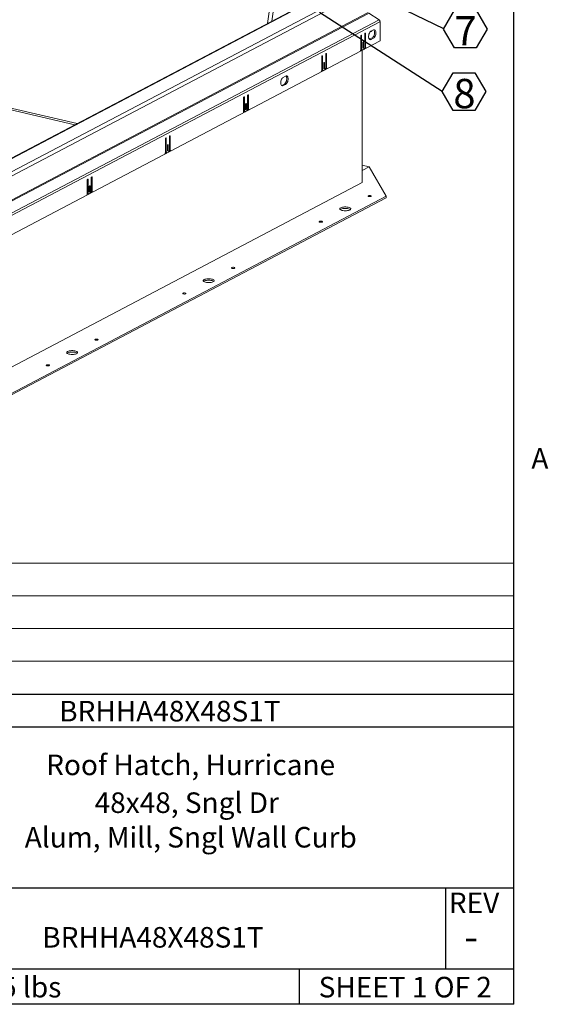
# Model space of a CAD drawing. Units: inches. Extents: x 2 to 195, y -7 to 151.
# Drawn here: x 160 to 194, y 7 to 70 of the extents above; entities that cross this region are included whole.
import ezdxf

# ---------------------------------------------------------------- set-up
doc = ezdxf.new("R2010")
doc.units = ezdxf.units.IN
doc.header["$MEASUREMENT"] = 0
doc.layers.add('FORMAT', color=179, linetype='Continuous')
doc.layers.add('SLD-0', color=179, linetype='Continuous')
doc.styles.add('SLDTEXTSTYLE0', font='TXT', dxfattribs={"width": 0.75})
doc.styles.add('SLDTEXTSTYLE1', font='TXT', dxfattribs={"width": 0.605})

# ---------------------------------------------------------------- blocks, each defined once
blk = doc.blocks.new('SW_NOTE_21')
at = {"layer": 'FORMAT'}
for p, q in [((0, -0.029), (0.697, 1.178)), ((0.697, 1.178), (2.091, 1.178)), ((2.091, 1.178), (2.788, -0.029)), ((0.697, -1.237), (0, -0.029)), ((2.788, -0.029), (2.091, -1.237)), ((2.091, -1.237), (0.697, -1.237))]:
    blk.add_line(p, q, dxfattribs=at)
at = {"layer": 'FORMAT', "insert": (1.41, 0.798), "char_height": 1.875, "attachment_point": 2, "style": 'SLDTEXTSTYLE0'}
blk.add_mtext('7', dxfattribs=at)
blk = doc.blocks.new('SW_NOTE_22')
at = {"layer": 'FORMAT'}
for p, q in [((0, -0.029), (0.697, 1.178)), ((0.697, 1.178), (2.091, 1.178)), ((2.091, 1.178), (2.788, -0.029)), ((0.697, -1.237), (0, -0.029)), ((2.788, -0.029), (2.091, -1.237)), ((2.091, -1.237), (0.697, -1.237))]:
    blk.add_line(p, q, dxfattribs=at)
at = {"layer": 'FORMAT', "insert": (1.416, 0.783), "char_height": 1.875, "attachment_point": 2, "style": 'SLDTEXTSTYLE0'}
blk.add_mtext('8', dxfattribs=at)

msp = doc.modelspace()

# ---------------------------------------------------------------- linework, layer by layer
at = {"layer": 'FORMAT'}
for p, q in [((191.339, 7.057), (191.339, 147.457)), ((184.447, 70.518), (186.837, 69.353)), ((178.92, 70.407), (186.757, 65.359)), ((121.729, 26.862), (191.339, 26.862)), ((191.339, 7.057), (5.939, 7.057))]:
    msp.add_line(p, q, dxfattribs=at)
at = {"layer": 'FORMAT', "color": 8}
for p, q in [((150.403, 24.767), (191.339, 24.767)), ((121.729, 14.484), (191.339, 14.484)), ((186.958, 14.484), (186.958, 9.326)), ((145.538, 9.326), (191.339, 9.326)), ((177.628, 9.326), (177.628, 7.057))]:
    msp.add_line(p, q, dxfattribs=at)
at = {"layer": 'SLD-0', "color": 8, "linetype": 'Continuous', "lineweight": 0}
for q in [(191.339, 147.457), (5.939, 7.057)]:
    msp.add_line((191.339, 7.057), q, dxfattribs=at)
at = {"layer": 'SLD-0', "color": 179, "linetype": 'Continuous', "lineweight": 15}
for p, q in [((175.602, 69.686), (178.18, 87.357)), ((175.864, 69.823), (178.414, 87.302)), ((179.788, 71.886), (150.092, 56.277)), ((179.87, 71.895), (150.173, 56.286)), ((150.44, 55.583), (181.829, 72.082)), ((181.975, 71.884), (150.586, 55.385)), ((182.019, 70.371), (150.544, 53.826)), ((150.562, 53.773), (182.038, 70.317)), ((182.735, 69.921), (150.676, 53.07)), ((182.778, 69.795), (150.718, 52.944)), ((182.063, 70.331), (182.735, 69.921)), ((182.777, 69.809), (182.796, 69.805)), ((182.796, 69.805), (182.778, 69.795)), ((182.797, 68.568), (182.796, 69.805)), ((135.042, 69.762), (163.298, 63.218)), ((182.168, 69.158), (182.133, 69.117)), ((182.205, 69.185), (182.168, 69.158)), ((182.215, 69.172), (182.175, 69.165)), ((182.361, 69.267), (182.205, 69.185)), ((182.398, 69.279), (182.361, 69.267)), ((182.405, 69.24), (182.38, 69.275)), ((182.38, 69.275), (182.38, 69.275)), ((182.434, 69.275), (182.398, 69.279)), ((182.423, 69.193), (182.405, 69.24)), ((182.432, 69.136), (182.423, 69.193)), ((182.465, 69.255), (182.434, 69.275)), ((182.489, 69.221), (182.465, 69.255)), ((182.507, 69.174), (182.489, 69.221)), ((182.516, 69.117), (182.507, 69.174)), ((150.701, 51.698), (182.797, 68.568)), ((181.553, 68.888), (181.551, 68.869)), ((181.551, 68.869), (181.551, 68.02)), ((181.559, 68.906), (181.553, 68.888)), ((181.568, 68.921), (181.559, 68.906)), ((181.579, 68.931), (181.568, 68.921)), ((181.589, 68.933), (181.579, 68.931)), ((181.599, 68.927), (181.589, 68.933)), ((181.605, 68.915), (181.599, 68.927)), ((181.607, 68.898), (181.605, 68.915)), ((181.607, 68.06), (181.607, 68.898)), ((181.808, 69.022), (181.806, 69.003)), ((181.806, 69.003), (181.807, 68.165)), ((181.814, 69.041), (181.808, 69.022)), ((181.823, 69.056), (181.814, 69.041)), ((181.834, 69.065), (181.823, 69.056)), ((181.845, 69.067), (181.834, 69.065)), ((181.854, 69.062), (181.845, 69.067)), ((181.86, 69.049), (181.854, 69.062)), ((181.862, 69.032), (181.86, 69.049)), ((181.863, 68.184), (181.862, 69.032)), ((182.06, 68.939), (182.051, 68.872)), ((182.051, 68.872), (182.051, 68.809)), ((182.051, 68.809), (182.06, 68.752)), ((182.077, 69.004), (182.06, 68.939)), ((182.06, 68.752), (182.078, 68.705)), ((182.184, 68.71), (182.064, 68.738)), ((182.102, 69.065), (182.077, 69.004)), ((182.078, 68.705), (182.103, 68.67)), ((182.133, 69.117), (182.102, 69.065)), ((182.103, 68.67), (182.122, 68.678)), ((182.103, 68.67), (182.133, 68.65)), ((182.122, 68.678), (182.277, 68.76)), ((182.122, 68.678), (182.206, 68.658)), ((182.133, 68.65), (182.169, 68.646)), ((182.169, 68.646), (182.206, 68.658)), ((182.206, 68.658), (182.362, 68.74)), ((182.277, 68.76), (182.315, 68.787)), ((182.277, 68.76), (182.362, 68.74)), ((182.315, 68.787), (182.35, 68.828)), ((182.35, 68.828), (182.381, 68.88)), ((182.362, 68.74), (182.399, 68.767)), ((182.381, 68.88), (182.405, 68.941)), ((182.399, 68.767), (182.434, 68.808)), ((182.405, 68.941), (182.423, 69.006)), ((182.423, 69.006), (182.432, 69.073)), ((182.432, 69.073), (182.432, 69.136)), ((182.434, 68.808), (182.465, 68.861)), ((182.465, 68.861), (182.49, 68.921)), ((182.49, 68.921), (182.507, 68.987)), ((182.507, 68.987), (182.516, 69.053)), ((182.516, 69.053), (182.516, 69.117)), ((181.515, 67.905), (181.899, 68.107)), ((181.548, 67.986), (181.574, 67.999)), ((181.56, 68.003), (181.551, 68.006)), ((181.56, 68.003), (181.644, 67.983)), ((181.609, 68.04), (181.607, 68.06)), ((181.612, 68.022), (181.609, 68.04)), ((181.618, 68.007), (181.612, 68.022)), ((181.626, 67.995), (181.618, 68.007)), ((181.635, 67.987), (181.626, 67.995)), ((181.646, 67.983), (181.635, 67.987)), ((181.642, 67.961), (181.648, 59.52)), ((181.658, 67.983), (181.646, 67.983)), ((181.67, 67.987), (181.658, 67.983)), ((181.744, 68.027), (181.67, 67.987)), ((181.681, 68.457), (181.679, 68.438)), ((181.679, 68.438), (181.679, 68.137)), ((181.679, 68.137), (181.681, 68.12)), ((181.687, 68.475), (181.681, 68.457)), ((181.681, 68.12), (181.687, 68.108)), ((181.696, 68.491), (181.687, 68.475)), ((181.687, 68.108), (181.696, 68.102)), ((181.707, 68.5), (181.696, 68.491)), ((181.696, 68.102), (181.707, 68.104)), ((181.717, 68.502), (181.707, 68.5)), ((181.707, 68.104), (181.718, 68.114)), ((181.727, 68.496), (181.717, 68.502)), ((181.718, 68.114), (181.727, 68.129)), ((181.733, 68.484), (181.727, 68.496)), ((181.727, 68.129), (181.733, 68.147)), ((181.735, 68.467), (181.733, 68.484)), ((181.733, 68.147), (181.735, 68.167)), ((181.735, 68.167), (181.735, 68.467)), ((181.801, 68.119), (181.815, 68.126)), ((181.807, 68.13), (181.804, 68.132)), ((181.815, 68.126), (181.807, 68.13)), ((181.815, 68.126), (181.899, 68.107)), ((179.061, 67.578), (179.059, 67.559)), ((179.059, 67.559), (179.059, 66.71)), ((179.067, 67.597), (179.061, 67.578)), ((179.076, 67.612), (179.067, 67.597)), ((179.087, 67.621), (179.076, 67.612)), ((179.097, 67.623), (179.087, 67.621)), ((179.107, 67.617), (179.097, 67.623)), ((179.113, 67.605), (179.107, 67.617)), ((179.115, 67.588), (179.113, 67.605)), ((179.115, 66.75), (179.115, 67.588)), ((179.316, 67.712), (179.314, 67.693)), ((179.314, 67.693), (179.315, 66.855)), ((179.322, 67.731), (179.316, 67.712)), ((179.331, 67.746), (179.322, 67.731)), ((179.342, 67.755), (179.331, 67.746)), ((179.353, 67.757), (179.342, 67.755)), ((179.362, 67.752), (179.353, 67.757)), ((179.368, 67.739), (179.362, 67.752)), ((179.37, 67.722), (179.368, 67.739)), ((179.371, 66.874), (179.37, 67.722)), ((179.023, 66.595), (179.407, 66.797)), ((179.056, 66.676), (179.082, 66.69)), ((179.068, 66.693), (179.059, 66.697)), ((179.068, 66.693), (179.152, 66.673)), ((179.117, 66.73), (179.115, 66.75)), ((179.12, 66.712), (179.117, 66.73)), ((179.126, 66.697), (179.12, 66.712)), ((179.134, 66.685), (179.126, 66.697)), ((179.143, 66.677), (179.134, 66.685)), ((179.154, 66.673), (179.143, 66.677)), ((179.166, 66.673), (179.154, 66.673)), ((179.178, 66.677), (179.166, 66.673)), ((179.253, 66.717), (179.178, 66.677)), ((179.189, 67.147), (179.187, 67.128)), ((179.187, 67.128), (179.187, 66.827)), ((179.187, 66.827), (179.189, 66.81)), ((179.195, 67.166), (179.189, 67.147)), ((179.189, 66.81), (179.195, 66.798)), ((179.204, 67.181), (179.195, 67.166)), ((179.195, 66.798), (179.204, 66.793)), ((179.215, 67.19), (179.204, 67.181)), ((179.204, 66.793), (179.215, 66.795)), ((179.226, 67.192), (179.215, 67.19)), ((179.215, 66.795), (179.226, 66.804)), ((179.235, 67.186), (179.226, 67.192)), ((179.226, 66.804), (179.235, 66.819)), ((179.241, 67.174), (179.235, 67.186)), ((179.235, 66.819), (179.241, 66.837)), ((179.243, 67.157), (179.241, 67.174)), ((179.241, 66.837), (179.243, 66.857)), ((179.243, 66.857), (179.243, 67.157)), ((179.309, 66.809), (179.323, 66.817)), ((179.315, 66.82), (179.312, 66.822)), ((179.323, 66.817), (179.315, 66.82)), ((179.323, 66.817), (179.407, 66.797)), ((176.47, 66.057), (176.453, 65.992)), ((176.495, 66.118), (176.47, 66.057)), ((176.526, 66.17), (176.495, 66.118)), ((176.561, 66.211), (176.526, 66.17)), ((176.599, 66.238), (176.561, 66.211)), ((176.754, 66.32), (176.599, 66.238)), ((176.792, 66.332), (176.754, 66.32)), ((176.798, 66.293), (176.773, 66.328)), ((176.773, 66.328), (176.773, 66.328)), ((176.827, 66.328), (176.792, 66.332)), ((176.816, 66.246), (176.798, 66.293)), ((176.798, 65.994), (176.816, 66.059)), ((176.825, 66.189), (176.816, 66.246)), ((176.816, 66.059), (176.825, 66.125)), ((176.825, 66.125), (176.825, 66.189)), ((176.858, 66.308), (176.827, 66.328)), ((176.883, 66.274), (176.858, 66.308)), ((176.9, 66.226), (176.883, 66.274)), ((176.883, 65.974), (176.9, 66.04)), ((176.909, 66.17), (176.9, 66.226)), ((176.9, 66.04), (176.909, 66.106)), ((176.909, 66.106), (176.909, 66.17)), ((176.453, 65.992), (176.444, 65.925)), ((176.444, 65.925), (176.444, 65.862)), ((176.444, 65.862), (176.453, 65.805)), ((176.453, 65.805), (176.471, 65.758)), ((176.471, 65.758), (176.496, 65.723)), ((176.496, 65.723), (176.515, 65.731)), ((176.496, 65.723), (176.526, 65.703)), ((176.515, 65.731), (176.67, 65.812)), ((176.515, 65.731), (176.599, 65.711)), ((176.526, 65.703), (176.562, 65.699)), ((176.562, 65.699), (176.599, 65.711)), ((176.599, 65.711), (176.755, 65.793)), ((176.67, 65.812), (176.708, 65.84)), ((176.67, 65.812), (176.755, 65.793)), ((176.708, 65.84), (176.743, 65.881)), ((176.743, 65.881), (176.774, 65.933)), ((176.755, 65.793), (176.792, 65.82)), ((176.774, 65.933), (176.798, 65.994)), ((176.792, 65.82), (176.827, 65.861)), ((176.827, 65.861), (176.858, 65.913)), ((176.858, 65.913), (176.883, 65.974)), ((174.068, 64.954), (174.066, 64.934)), ((174.066, 64.934), (174.067, 64.086)), ((174.074, 64.972), (174.068, 64.954)), ((174.083, 64.987), (174.074, 64.972)), ((174.094, 64.997), (174.083, 64.987)), ((174.105, 64.999), (174.094, 64.997)), ((174.114, 64.993), (174.105, 64.999)), ((174.12, 64.981), (174.114, 64.993)), ((174.122, 64.964), (174.12, 64.981)), ((174.123, 64.126), (174.122, 64.964)), ((174.324, 65.088), (174.321, 65.069)), ((174.321, 65.069), (174.322, 64.231)), ((174.33, 65.107), (174.324, 65.088)), ((174.339, 65.122), (174.33, 65.107)), ((174.349, 65.131), (174.339, 65.122)), ((174.36, 65.133), (174.349, 65.131)), ((174.369, 65.127), (174.36, 65.133)), ((174.375, 65.115), (174.369, 65.127)), ((174.378, 65.098), (174.375, 65.115)), ((174.378, 64.25), (174.378, 65.098)), ((174.03, 63.971), (174.415, 64.173)), ((174.124, 64.106), (174.123, 64.126)), ((174.196, 64.523), (174.194, 64.503)), ((174.194, 64.503), (174.194, 64.203)), ((174.194, 64.203), (174.196, 64.186)), ((174.202, 64.541), (174.196, 64.523)), ((174.196, 64.186), (174.203, 64.174)), ((174.211, 64.556), (174.202, 64.541)), ((174.203, 64.174), (174.212, 64.168)), ((174.222, 64.566), (174.211, 64.556)), ((174.212, 64.168), (174.222, 64.17)), ((174.233, 64.568), (174.222, 64.566)), ((174.222, 64.17), (174.233, 64.18)), ((174.242, 64.562), (174.233, 64.568)), ((174.233, 64.18), (174.242, 64.195)), ((174.248, 64.55), (174.242, 64.562)), ((174.242, 64.195), (174.248, 64.213)), ((174.25, 64.533), (174.248, 64.55)), ((174.248, 64.213), (174.25, 64.232)), ((174.25, 64.232), (174.25, 64.533)), ((174.317, 64.185), (174.33, 64.192)), ((174.323, 64.195), (174.319, 64.198)), ((174.33, 64.192), (174.323, 64.195)), ((174.33, 64.192), (174.415, 64.173)), ((174.064, 64.052), (174.089, 64.065)), ((174.075, 64.068), (174.066, 64.072)), ((174.075, 64.068), (174.16, 64.049)), ((174.127, 64.088), (174.124, 64.106)), ((174.133, 64.073), (174.127, 64.088)), ((174.141, 64.061), (174.133, 64.073)), ((174.15, 64.053), (174.141, 64.061)), ((174.161, 64.049), (174.15, 64.053)), ((174.173, 64.049), (174.161, 64.049)), ((174.185, 64.053), (174.173, 64.049)), ((174.26, 64.092), (174.185, 64.053)), ((169.075, 62.329), (169.073, 62.31)), ((169.073, 62.31), (169.074, 61.462)), ((169.082, 62.348), (169.075, 62.329)), ((169.091, 62.363), (169.082, 62.348)), ((169.101, 62.372), (169.091, 62.363)), ((169.112, 62.374), (169.101, 62.372)), ((169.121, 62.369), (169.112, 62.374)), ((169.127, 62.357), (169.121, 62.369)), ((169.129, 62.34), (169.127, 62.357)), ((169.13, 61.502), (169.129, 62.34)), ((169.331, 62.464), (169.329, 62.444)), ((169.329, 62.444), (169.329, 61.606)), ((169.337, 62.482), (169.331, 62.464)), ((169.346, 62.497), (169.337, 62.482)), ((169.357, 62.507), (169.346, 62.497)), ((169.368, 62.509), (169.357, 62.507)), ((169.377, 62.503), (169.368, 62.509)), ((169.383, 62.491), (169.377, 62.503)), ((169.385, 62.474), (169.383, 62.491)), ((169.385, 61.625), (169.385, 62.474)), ((169.204, 61.898), (169.201, 61.879)), ((169.201, 61.879), (169.202, 61.579)), ((169.21, 61.917), (169.204, 61.898)), ((169.219, 61.932), (169.21, 61.917)), ((169.229, 61.941), (169.219, 61.932)), ((169.24, 61.943), (169.229, 61.941)), ((169.249, 61.938), (169.24, 61.943)), ((169.255, 61.926), (169.249, 61.938)), ((169.257, 61.909), (169.255, 61.926)), ((169.256, 61.589), (169.258, 61.608)), ((169.258, 61.608), (169.257, 61.909)), ((169.038, 61.346), (169.422, 61.548)), ((169.071, 61.428), (169.096, 61.441)), ((169.083, 61.444), (169.073, 61.448)), ((169.083, 61.444), (169.167, 61.425)), ((169.131, 61.482), (169.13, 61.502)), ((169.135, 61.464), (169.131, 61.482)), ((169.141, 61.448), (169.135, 61.464)), ((169.148, 61.437), (169.141, 61.448)), ((169.158, 61.428), (169.148, 61.437)), ((169.169, 61.424), (169.158, 61.428)), ((169.18, 61.424), (169.169, 61.424)), ((169.192, 61.429), (169.18, 61.424)), ((169.267, 61.468), (169.192, 61.429)), ((169.202, 61.579), (169.204, 61.562)), ((169.204, 61.562), (169.21, 61.549)), ((169.21, 61.549), (169.219, 61.544)), ((169.219, 61.544), (169.23, 61.546)), ((169.23, 61.546), (169.24, 61.555)), ((169.24, 61.555), (169.25, 61.57)), ((169.25, 61.57), (169.256, 61.589)), ((169.324, 61.561), (169.338, 61.568)), ((169.33, 61.571), (169.327, 61.573)), ((169.338, 61.568), (169.33, 61.571)), ((169.338, 61.568), (169.422, 61.548)), ((182.098, 60.529), (181.648, 60.634)), ((182.098, 60.529), (181.648, 60.293)), ((183.18, 58.651), (182.098, 60.529)), ((164.089, 59.724), (164.083, 59.705)), ((164.098, 59.739), (164.089, 59.724)), ((164.109, 59.748), (164.098, 59.739)), ((164.119, 59.75), (164.109, 59.748)), ((164.128, 59.745), (164.119, 59.75)), ((164.135, 59.732), (164.128, 59.745)), ((164.137, 59.715), (164.135, 59.732)), ((164.338, 59.839), (164.336, 59.82)), ((164.336, 59.82), (164.337, 58.982)), ((164.344, 59.858), (164.338, 59.839)), ((164.353, 59.873), (164.344, 59.858)), ((164.364, 59.882), (164.353, 59.873)), ((164.375, 59.884), (164.364, 59.882)), ((164.384, 59.879), (164.375, 59.884)), ((164.39, 59.867), (164.384, 59.879)), ((164.392, 59.85), (164.39, 59.867)), ((164.393, 59.001), (164.392, 59.85)), ((181.648, 59.52), (150.499, 43.147)), ((164.083, 59.705), (164.081, 59.686)), ((164.081, 59.686), (164.081, 58.837)), ((164.137, 58.877), (164.137, 59.715)), ((164.211, 59.274), (164.209, 59.255)), ((164.209, 59.255), (164.209, 58.954)), ((164.217, 59.293), (164.211, 59.274)), ((164.226, 59.308), (164.217, 59.293)), ((164.237, 59.317), (164.226, 59.308)), ((164.247, 59.319), (164.237, 59.317)), ((164.257, 59.314), (164.247, 59.319)), ((164.263, 59.301), (164.257, 59.314)), ((164.265, 59.284), (164.263, 59.301)), ((164.265, 58.984), (164.265, 59.284)), ((153.276, 42.933), (183.18, 58.651)), ((153.276, 42.838), (183.18, 58.556)), ((164.045, 58.722), (164.429, 58.924)), ((164.078, 58.804), (164.103, 58.817)), ((164.09, 58.82), (164.081, 58.824)), ((164.09, 58.82), (164.174, 58.8)), ((164.139, 58.857), (164.137, 58.877)), ((164.142, 58.839), (164.139, 58.857)), ((164.148, 58.824), (164.142, 58.839)), ((164.156, 58.812), (164.148, 58.824)), ((164.165, 58.804), (164.156, 58.812)), ((164.176, 58.8), (164.165, 58.804)), ((164.188, 58.8), (164.176, 58.8)), ((164.2, 58.805), (164.188, 58.8)), ((164.274, 58.844), (164.2, 58.805)), ((164.209, 58.954), (164.211, 58.937)), ((164.211, 58.937), (164.217, 58.925)), ((164.217, 58.925), (164.226, 58.92)), ((164.226, 58.92), (164.237, 58.922)), ((164.237, 58.922), (164.248, 58.931)), ((164.248, 58.931), (164.257, 58.946)), ((164.257, 58.946), (164.263, 58.965)), ((164.263, 58.965), (164.265, 58.984)), ((164.331, 58.937), (164.345, 58.944)), ((164.337, 58.947), (164.334, 58.949)), ((164.345, 58.944), (164.337, 58.947)), ((164.345, 58.944), (164.429, 58.924)), ((182.031, 58.682), (182.015, 58.668)), ((182.015, 58.668), (182.015, 58.654)), ((182.015, 58.654), (182.031, 58.641)), ((182.06, 58.692), (182.031, 58.682)), ((182.031, 58.641), (182.061, 58.63)), ((182.098, 58.697), (182.06, 58.692)), ((182.061, 58.63), (182.099, 58.625)), ((182.14, 58.697), (182.098, 58.697)), ((182.099, 58.625), (182.14, 58.625)), ((182.178, 58.692), (182.14, 58.697)), ((182.14, 58.625), (182.178, 58.631)), ((182.207, 58.682), (182.178, 58.692)), ((182.178, 58.631), (182.207, 58.641)), ((182.223, 58.668), (182.207, 58.682)), ((182.207, 58.641), (182.223, 58.654)), ((182.223, 58.654), (182.223, 58.668)), ((183.18, 58.556), (183.18, 58.651)), ((180.214, 57.861), (180.211, 57.835)), ((180.234, 57.887), (180.214, 57.861)), ((180.269, 57.91), (180.234, 57.887)), ((180.318, 57.931), (180.269, 57.91)), ((180.346, 57.845), (180.292, 57.826)), ((180.378, 57.947), (180.318, 57.931)), ((180.411, 57.858), (180.346, 57.845)), ((180.446, 57.958), (180.378, 57.947)), ((180.483, 57.867), (180.411, 57.858)), ((180.521, 57.964), (180.446, 57.958)), ((180.559, 57.87), (180.483, 57.867)), ((180.597, 57.965), (180.521, 57.964)), ((180.634, 57.868), (180.559, 57.87)), ((180.671, 57.959), (180.597, 57.965)), ((180.706, 57.86), (180.634, 57.868)), ((180.74, 57.948), (180.671, 57.959)), ((180.772, 57.846), (180.706, 57.86)), ((180.801, 57.933), (180.74, 57.948)), ((180.828, 57.828), (180.772, 57.846)), ((180.851, 57.912), (180.801, 57.933)), ((180.887, 57.889), (180.851, 57.912)), ((180.908, 57.864), (180.887, 57.889)), ((180.901, 57.811), (180.913, 57.837)), ((180.913, 57.837), (180.908, 57.864)), ((180.211, 57.835), (180.224, 57.808)), ((180.224, 57.808), (180.253, 57.784)), ((180.25, 57.804), (180.237, 57.795)), ((180.292, 57.826), (180.25, 57.804)), ((180.253, 57.784), (180.296, 57.762)), ((180.296, 57.762), (180.351, 57.744)), ((180.351, 57.744), (180.417, 57.731)), ((180.417, 57.731), (180.489, 57.722)), ((180.489, 57.722), (180.565, 57.72)), ((180.565, 57.72), (180.64, 57.723)), ((180.64, 57.723), (180.712, 57.732)), ((180.712, 57.732), (180.777, 57.746)), ((180.777, 57.746), (180.832, 57.764)), ((180.871, 57.806), (180.828, 57.828)), ((180.832, 57.764), (180.874, 57.786)), ((180.886, 57.795), (180.871, 57.806)), ((180.874, 57.786), (180.901, 57.811)), ((178.916, 57.044), (178.9, 57.031)), ((178.9, 57.031), (178.9, 57.016)), ((178.9, 57.016), (178.916, 57.003)), ((178.945, 57.054), (178.916, 57.044)), ((178.916, 57.003), (178.946, 56.993)), ((178.983, 57.06), (178.945, 57.054)), ((178.946, 56.993), (178.984, 56.988)), ((179.025, 57.06), (178.983, 57.06)), ((178.984, 56.988), (179.025, 56.988)), ((179.063, 57.055), (179.025, 57.06)), ((179.025, 56.988), (179.063, 56.993)), ((179.092, 57.044), (179.063, 57.055)), ((179.063, 56.993), (179.092, 57.003)), ((179.108, 57.031), (179.092, 57.044)), ((179.092, 57.003), (179.108, 57.017)), ((179.108, 57.017), (179.108, 57.031)), ((173.309, 54.097), (173.293, 54.084)), ((173.293, 54.084), (173.294, 54.069)), ((173.294, 54.069), (173.309, 54.056)), ((173.338, 54.107), (173.309, 54.097)), ((173.376, 54.113), (173.338, 54.107)), ((173.418, 54.113), (173.376, 54.113)), ((173.456, 54.107), (173.418, 54.113)), ((173.485, 54.097), (173.456, 54.107)), ((173.501, 54.084), (173.485, 54.097)), ((173.485, 54.056), (173.501, 54.07)), ((173.501, 54.07), (173.501, 54.084)), ((173.309, 54.056), (173.339, 54.046)), ((173.339, 54.046), (173.377, 54.04)), ((173.377, 54.04), (173.418, 54.04)), ((173.418, 54.04), (173.456, 54.046)), ((173.456, 54.046), (173.485, 54.056)), ((171.492, 53.277), (171.489, 53.25)), ((171.489, 53.25), (171.502, 53.224)), ((171.512, 53.302), (171.492, 53.277)), ((171.502, 53.224), (171.531, 53.199)), ((171.547, 53.326), (171.512, 53.302)), ((171.528, 53.219), (171.516, 53.21)), ((171.57, 53.242), (171.528, 53.219)), ((171.531, 53.199), (171.574, 53.178)), ((171.596, 53.346), (171.547, 53.326)), ((171.625, 53.26), (171.57, 53.242)), ((171.574, 53.178), (171.629, 53.16)), ((171.656, 53.363), (171.596, 53.346)), ((171.689, 53.274), (171.625, 53.26)), ((171.629, 53.16), (171.695, 53.146)), ((171.725, 53.374), (171.656, 53.363)), ((171.761, 53.283), (171.689, 53.274)), ((171.695, 53.146), (171.767, 53.138)), ((171.799, 53.38), (171.725, 53.374)), ((171.837, 53.286), (171.761, 53.283)), ((171.767, 53.138), (171.843, 53.135)), ((171.875, 53.38), (171.799, 53.38)), ((171.912, 53.283), (171.837, 53.286)), ((171.843, 53.135), (171.918, 53.138)), ((171.949, 53.375), (171.875, 53.38)), ((171.985, 53.275), (171.912, 53.283)), ((171.918, 53.138), (171.99, 53.147)), ((172.018, 53.364), (171.949, 53.375)), ((172.05, 53.262), (171.985, 53.275)), ((171.99, 53.147), (172.055, 53.161)), ((172.079, 53.348), (172.018, 53.364)), ((172.106, 53.244), (172.05, 53.262)), ((172.055, 53.161), (172.11, 53.18)), ((172.129, 53.328), (172.079, 53.348)), ((172.149, 53.222), (172.106, 53.244)), ((172.11, 53.18), (172.152, 53.202)), ((172.165, 53.305), (172.129, 53.328)), ((172.164, 53.211), (172.149, 53.222)), ((172.152, 53.202), (172.179, 53.226)), ((172.186, 53.279), (172.165, 53.305)), ((172.179, 53.226), (172.191, 53.253)), ((172.191, 53.253), (172.186, 53.279)), ((170.194, 52.46), (170.178, 52.446)), ((170.178, 52.446), (170.179, 52.432)), ((170.179, 52.432), (170.194, 52.419)), ((170.223, 52.47), (170.194, 52.46)), ((170.194, 52.419), (170.224, 52.409)), ((170.261, 52.476), (170.223, 52.47)), ((170.224, 52.409), (170.262, 52.403)), ((170.303, 52.476), (170.261, 52.476)), ((170.262, 52.403), (170.303, 52.403)), ((170.341, 52.47), (170.303, 52.476)), ((170.303, 52.403), (170.341, 52.409)), ((170.37, 52.46), (170.341, 52.47)), ((170.341, 52.409), (170.37, 52.419)), ((170.386, 52.447), (170.37, 52.46)), ((170.37, 52.419), (170.386, 52.432)), ((170.386, 52.432), (170.386, 52.447)), ((164.587, 49.513), (164.572, 49.499)), ((164.572, 49.499), (164.572, 49.485)), ((164.572, 49.485), (164.587, 49.472)), ((164.616, 49.523), (164.587, 49.513)), ((164.587, 49.472), (164.617, 49.461)), ((164.654, 49.528), (164.616, 49.523)), ((164.617, 49.461), (164.655, 49.456)), ((164.696, 49.528), (164.654, 49.528)), ((164.655, 49.456), (164.696, 49.456)), ((164.734, 49.523), (164.696, 49.528)), ((164.696, 49.456), (164.734, 49.462)), ((164.763, 49.513), (164.734, 49.523)), ((164.734, 49.462), (164.763, 49.472)), ((164.779, 49.5), (164.763, 49.513)), ((164.763, 49.472), (164.779, 49.485)), ((164.779, 49.485), (164.779, 49.5)), ((162.77, 48.692), (162.767, 48.666)), ((162.767, 48.666), (162.78, 48.639)), ((162.79, 48.718), (162.77, 48.692)), ((162.78, 48.639), (162.809, 48.615)), ((162.825, 48.741), (162.79, 48.718)), ((162.806, 48.635), (162.794, 48.626)), ((162.848, 48.657), (162.806, 48.635)), ((162.809, 48.615), (162.852, 48.593)), ((162.874, 48.762), (162.825, 48.741)), ((162.903, 48.676), (162.848, 48.657)), ((162.852, 48.593), (162.908, 48.575)), ((162.934, 48.778), (162.874, 48.762)), ((162.967, 48.69), (162.903, 48.676)), ((162.908, 48.575), (162.973, 48.562)), ((163.003, 48.789), (162.934, 48.778)), ((163.039, 48.698), (162.967, 48.69)), ((162.973, 48.562), (163.045, 48.553)), ((163.077, 48.795), (163.003, 48.789)), ((163.115, 48.701), (163.039, 48.698)), ((163.045, 48.553), (163.121, 48.551)), ((163.153, 48.796), (163.077, 48.795)), ((163.19, 48.699), (163.115, 48.701)), ((163.121, 48.551), (163.196, 48.554)), ((163.227, 48.79), (163.153, 48.796)), ((163.263, 48.691), (163.19, 48.699)), ((163.196, 48.554), (163.268, 48.563)), ((163.296, 48.779), (163.227, 48.79)), ((163.328, 48.677), (163.263, 48.691)), ((163.268, 48.563), (163.333, 48.577)), ((163.357, 48.764), (163.296, 48.779)), ((163.384, 48.659), (163.328, 48.677)), ((163.333, 48.577), (163.388, 48.595)), ((163.407, 48.744), (163.357, 48.764)), ((163.427, 48.637), (163.384, 48.659)), ((163.388, 48.595), (163.43, 48.617)), ((163.443, 48.72), (163.407, 48.744)), ((163.442, 48.626), (163.427, 48.637)), ((163.43, 48.617), (163.457, 48.642)), ((163.464, 48.695), (163.443, 48.72)), ((163.457, 48.642), (163.469, 48.668)), ((163.469, 48.668), (163.464, 48.695)), ((161.472, 47.875), (161.457, 47.862)), ((161.457, 47.862), (161.457, 47.848)), ((161.457, 47.848), (161.473, 47.834)), ((161.501, 47.886), (161.472, 47.875)), ((161.473, 47.834), (161.502, 47.824)), ((161.539, 47.891), (161.501, 47.886)), ((161.502, 47.824), (161.54, 47.819)), ((161.581, 47.891), (161.539, 47.891)), ((161.54, 47.819), (161.581, 47.819)), ((161.619, 47.886), (161.581, 47.891)), ((161.581, 47.819), (161.619, 47.824)), ((161.648, 47.876), (161.619, 47.886)), ((161.619, 47.824), (161.648, 47.834)), ((161.664, 47.862), (161.648, 47.876)), ((161.648, 47.834), (161.664, 47.848)), ((161.664, 47.848), (161.664, 47.862))]:
    msp.add_line(p, q, dxfattribs=at)
at = {"layer": 'SLD-0', "color": 8, "linetype": 'Continuous', "lineweight": 15}
for p, q in [((134.984, 69.881), (163.439, 63.292)), ((181.56, 68.909), (181.607, 68.898)), ((181.815, 69.043), (181.862, 69.032)), ((181.551, 68.073), (181.607, 68.06)), ((181.679, 68.18), (181.735, 68.167)), ((181.688, 68.478), (181.735, 68.467)), ((181.807, 68.197), (181.863, 68.184)), ((179.068, 67.599), (179.115, 67.588)), ((179.323, 67.733), (179.37, 67.722)), ((179.059, 66.763), (179.115, 66.75)), ((179.187, 66.87), (179.243, 66.857)), ((179.196, 67.168), (179.243, 67.157)), ((179.315, 66.887), (179.371, 66.874)), ((174.075, 64.975), (174.122, 64.964)), ((174.331, 65.109), (174.378, 65.098)), ((174.067, 64.139), (174.123, 64.126)), ((174.194, 64.245), (174.25, 64.232)), ((174.203, 64.544), (174.25, 64.533)), ((174.322, 64.263), (174.378, 64.25)), ((169.083, 62.35), (169.129, 62.34)), ((169.338, 62.485), (169.385, 62.474)), ((169.202, 61.621), (169.258, 61.608)), ((169.211, 61.919), (169.257, 61.909)), ((169.329, 61.638), (169.385, 61.625)), ((169.074, 61.515), (169.13, 61.502)), ((164.09, 59.726), (164.137, 59.715)), ((164.345, 59.86), (164.392, 59.85)), ((164.218, 59.295), (164.265, 59.284)), ((164.081, 58.89), (164.137, 58.877)), ((164.209, 58.997), (164.265, 58.984)), ((164.337, 59.014), (164.393, 59.001))]:
    msp.add_line(p, q, dxfattribs=at)
at = {"layer": 'SLD-0', "color": 179, "linetype": 'Continuous', "lineweight": 0}
for p, q in [((121.729, 35.225), (191.339, 35.225)), ((121.729, 33.137), (191.339, 33.137)), ((121.729, 31.049), (191.339, 31.049)), ((121.729, 28.961), (191.339, 28.961))]:
    msp.add_line(p, q, dxfattribs=at)
at = {"layer": 'SLD-0', "color": 179, "linetype": 'Continuous', "lineweight": 15}
for centre, radius, start, end in [((182.562, 69.792), 0.216, 0.8133, 36.72507), ((182.108, 69.309), 0.174, 284.49099, 324.88256), ((181.354, 68.019), 0.197, 324.62045, 0.28124), ((181.642, 68.156), 0.164, 308.33012, 3.18129), ((181.934, 68.171), 0.0728, 169.75146, 241.15791), ((178.862, 66.709), 0.197, 324.62045, 0.28124), ((179.15, 66.846), 0.164, 308.33091, 3.1805), ((179.443, 66.861), 0.0728, 169.75638, 241.15299), ((174.158, 64.221), 0.164, 308.33051, 3.18089), ((174.45, 64.237), 0.0728, 169.75498, 241.15439), ((173.87, 64.085), 0.197, 324.61988, 0.28181), ((169.457, 61.612), 0.0728, 169.75359, 241.1555), ((168.877, 61.461), 0.197, 324.62059, 0.2811), ((169.165, 61.597), 0.164, 308.33018, 3.18113), ((163.884, 58.836), 0.197, 324.62047, 0.28137), ((164.172, 58.973), 0.164, 308.33018, 3.18113), ((164.464, 58.988), 0.0728, 169.75342, 241.15568)]:
    msp.add_arc(centre, radius, start, end, dxfattribs=at)

# ---------------------------------------------------------------- block references
at = {"color": 7, "linetype": 'Continuous'}
for name, p in [('SW_NOTE_21', (186.837, 69.353)), ('SW_NOTE_22', (186.757, 65.359))]:
    msp.add_blockref(name, p, dxfattribs=at)

# ---------------------------------------------------------------- texts
at = {"layer": 'FORMAT', "style": 'SLDTEXTSTYLE1'}
for s, insert, char_height, attachment_point in [('A', (192.45, 42.568), 1.312, 1), ('BRHHA48X48S1T', (169.36, 26.43), 1.3125, 2), ('Roof Hatch, Hurricane', (170.685, 23.001), 1.3125, 2), ('48x48, Sngl Dr', (170.437, 20.586), 1.3125, 2), ('Alum, Mill, Sngl Wall Curb', (170.693, 18.38), 1.3125, 2), ('REV', (187.177, 14.19), 1.3125, 1), ('BRHHA48X48S1T', (168.28, 11.99), 1.3125, 2), ('WEIGHT: 107.5 lbs', (147.438, 8.811), 1.3125, 1), ('SHEET 1 OF 2', (178.864, 8.811), 1.3125, 1)]:
    msp.add_mtext(s, dxfattribs=dict(at, insert=insert, char_height=char_height, attachment_point=attachment_point))
at = {"layer": 'FORMAT', "color": 179, "insert": (188.597, 12.317), "char_height": 1.875, "attachment_point": 2, "style": 'SLDTEXTSTYLE1'}
msp.add_mtext('-', dxfattribs=at)

doc.saveas('drawing.dxf')
